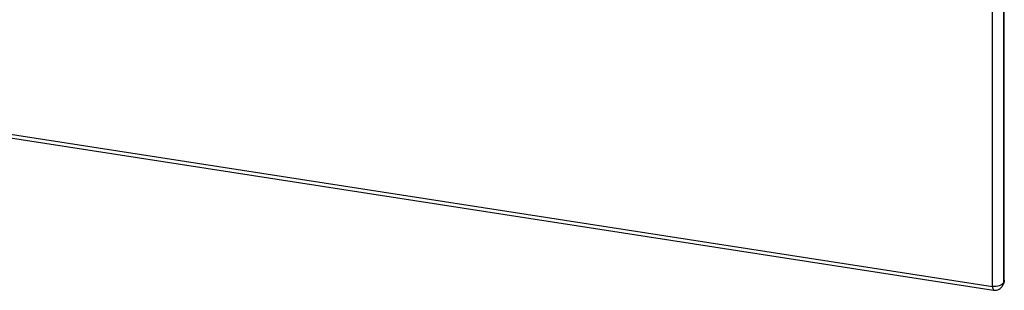
# Model space of a CAD drawing. Units: inches. Extents: x 33 to 1919, y 28 to 1228.
# Drawn here: x 1437 to 1462, y 741 to 748 of the extents above; entities that cross this region are included whole.
import ezdxf

# ---------------------------------------------------------------- set-up
doc = ezdxf.new("R2010")
doc.units = ezdxf.units.IN
doc.header["$LTSCALE"] = 115
doc.header["$MEASUREMENT"] = 0

msp = doc.modelspace()

# ---------------------------------------------------------------- linework, layer by layer
at = {"color": 7, "linetype": 'Continuous', "lineweight": 25}
for p, q in [((1461.2313964, 741.3403494), (1461.2313964, 758.138808)), ((1461.5008409, 758.2286137), (1461.5008409, 741.4301552)), ((1461.5163705, 741.463612), (1461.5163705, 758.2620706)), ((1461.5238657, 741.4964826), (1461.5238657, 758.2949412)), ((1424.2267802, 747.0643627), (1461.2313964, 741.3403494)), ((1424.2500891, 746.9696244), (1461.2547066, 741.2456098)), ((1461.4878899, 741.3704033), (1461.5034195, 741.4038602)), ((1461.5008409, 741.4301552), (1461.5163705, 741.463612))]:
    msp.add_line(p, q, dxfattribs=at)
at = {"color": 7, "linetype": 'Continuous', "lineweight": 25, "flags": 128}
msp.add_lwpolyline([(1461.5008409, 741.4301552), (1461.4856481, 741.4068531), (1461.4628755, 741.3857102), (1461.4333927, 741.3675387), (1461.3983378, 741.3530379), (1461.3590532, 741.3427624), (1461.3170524, 741.3371088), (1461.273949, 741.3362941), (1461.2313964, 741.3403494)], dxfattribs=at)
at = {"color": 8, "linetype": 'Continuous', "lineweight": 25, "flags": 128}
for points in [[(1461.5008409, 741.4301552), (1461.4967573, 741.3957405), (1461.4878899, 741.3704033)], [(1461.5163705, 741.463612), (1461.5122869, 741.4291973), (1461.5034195, 741.4038602)], [(1461.5238657, 741.4964826), (1461.5233944, 741.4881757), (1461.5163705, 741.463612)]]:
    msp.add_lwpolyline(points, dxfattribs=at)
at = {"color": 8, "linetype": 'Continuous', "lineweight": 25}
msp.add_arc((1461.3405109, 741.316959), 0.1115934, 167.90087314, 219.74466595, dxfattribs=at)
at = {"color": 7, "linetype": 'Continuous', "lineweight": 25}
for centre, start, end in [((1461.2883372, 741.4630258), 261.20696107, 335.10153856), ((1461.3038663, 741.4964829), 335.10153856, 0)]:
    msp.add_arc(centre, 0.22, start, end, dxfattribs=at)

doc.saveas('drawing.dxf')
